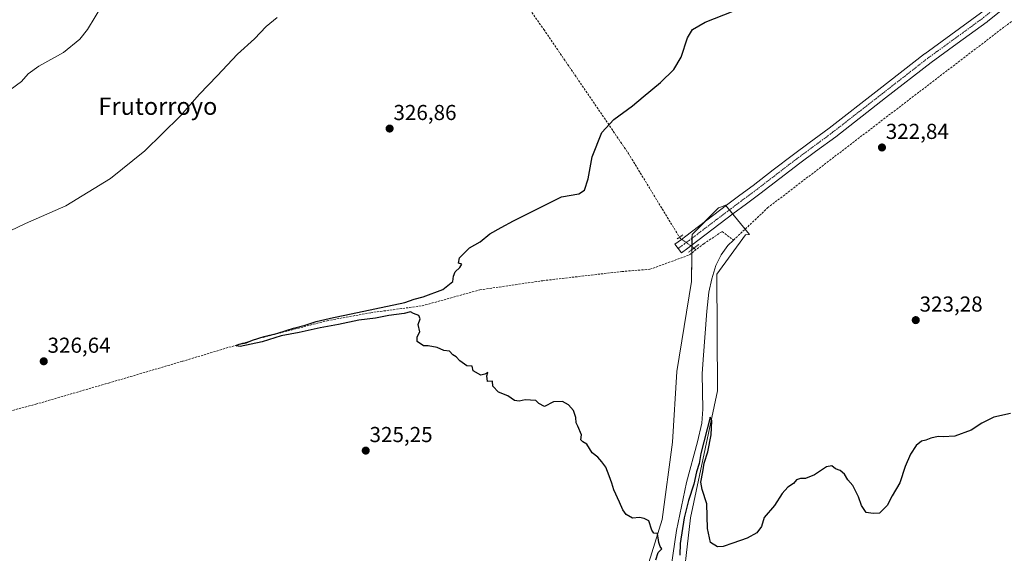
# Model space of a CAD drawing. Units: metres. Extents: x 590691 to 594148, y 4705890 to 4708249.
# Drawn here: x 593404 to 593860, y 4707018 to 4707265 of the extents above; entities that cross this region are included whole.
import ezdxf
from ezdxf.enums import TextEntityAlignment as Align

# ---------------------------------------------------------------- set-up
doc = ezdxf.new("R2010")
doc.units = ezdxf.units.M
doc.header["$MEASUREMENT"] = 0
for name, pattern in [('TRAZO_Y_PUNTO', [1, 0.5, -0.25, 0, -0.25]), ('TRAZOS2', [0.375, 0.25, -0.125]), ('TRAZOSX2', [1.5, 1, -0.5])]:
    doc.linetypes.add(name, pattern=pattern)
for name, color, linetype, lineweight in [('Carátula', 7, 'Continuous', 5), ('Corriente artificial lineal', 5, 'TRAZOSX2', 13), ('Corriente artificial lineal oculto', 135, 'TRAZO_Y_PUNTO', 13), ('Corriente natural lineal', 142, 'Continuous', 13), ('Cultivos herbáceos CxS', 92, 'Continuous', 0), ('Curva de nivel maestra', 36, 'Continuous', 30), ('Curva de nivel normal', 36, 'Continuous', 0), ('Pastizal CxS', 92, 'Continuous', 0), ('Pista no pavimentada', 254, 'Continuous', 13), ('Pista no pavimentada Cxs', 254, 'Continuous', 0), ('Pista pavimentada eje', 135, 'TRAZO_Y_PUNTO', 0), ('Puente lineal', 2, 'TRAZOS2', 0), ('Punto de cota en terreno', 7, 'Continuous', 0), ('Rótulo de punto de cota en terreno', 19, 'Continuous', 0), ('Texto cartográfico', 19, 'Continuous', 0)]:
    doc.layers.add(name, color=color, linetype=linetype, lineweight=lineweight)
doc.styles.add('Arial', font='txt', dxfattribs={"height": 0.2})

# ---------------------------------------------------------------- blocks, each defined once
blk = doc.blocks.new('*U150')
at = {"layer": 'Cultivos herbáceos CxS', "color": 92, "linetype": 'Continuous', "lineweight": 0}
blk.add_polyline3d([(593705.53, 4706956.6, 325.46), (593714.5, 4707034.3, 325.03), (593726.98, 4707092.97, 324.63), (593726.63, 4707147, 322.87), (593739.81, 4707165.14, 323), (593741.78, 4707165.41, 323.04), (593730.61, 4707178.93, 323.43), (593728.86, 4707178.21, 323.46), (593727.46, 4707177.64, 323.49), (593715.17, 4707165.41, 323.85), (593714.87, 4707143.64, 323.84), (593708.19, 4707102, 324.25), (593706.21, 4707069.29, 324.47), (593701.31, 4707033.48, 324.85), (593693.14, 4707007.06, 325.17)], dxfattribs=at)
blk = doc.blocks.new('*U166')
at = {"layer": 'Curva de nivel normal', "color": 36, "linetype": 'Continuous', "lineweight": 0}
blk.add_polyline3d([(593396.35, 4707165.36, 330), (593407.02, 4707170.42, 330), (593425.75, 4707178.64, 330), (593446.32, 4707191.34, 330), (593462.29, 4707204.05, 330), (593478.5, 4707220.18, 330), (593487.54, 4707230.32, 330), (593495.66, 4707238.71, 330), (593505, 4707248.81, 330), (593512.84, 4707255.85, 330), (593518.26, 4707261.65, 330), (593523.46, 4707265.72, 330)], dxfattribs=at)
blk = doc.blocks.new('*U173')
at = {"layer": 'Curva de nivel normal', "color": 36, "linetype": 'Continuous', "lineweight": 0}
blk.add_polyline3d([(593400.02, 4707232.32, 335), (593405.16, 4707236.16, 335), (593408.28, 4707239.77, 335), (593413.16, 4707243.24, 335), (593424.67, 4707249.5, 335), (593432.1, 4707255.72, 335), (593435.75, 4707260.27, 335), (593446.28, 4707277.98, 335)], dxfattribs=at)
blk = doc.blocks.new('*U177')
at = {"layer": 'Curva de nivel maestra', "color": 36, "linetype": 'Continuous', "lineweight": 30}
for points in [[(593862.4, 4707082.56, 325), (593854.72, 4707080.82, 325), (593849.13, 4707078.06, 325), (593844.2, 4707074.84, 325), (593836.62, 4707072.1, 325), (593831.29, 4707071.75, 325), (593828.96, 4707071.83, 325), (593825.62, 4707071.19, 325), (593823.29, 4707070.24, 325), (593821.22, 4707069.7, 325), (593818.81, 4707067.7, 325), (593816.1, 4707063.78, 325), (593813.76, 4707058.01, 325), (593811.16, 4707050.44, 325), (593807.65, 4707044.37, 325), (593805.44, 4707039.94, 325), (593801.75, 4707036.38, 325), (593798.96, 4707036.29, 325), (593795.62, 4707036.8, 325), (593793.51, 4707039.93, 325), (593792.17, 4707043.92, 325), (593789.46, 4707049.2, 325), (593787.19, 4707051.92, 325), (593785.68, 4707054.41, 325), (593783.59, 4707056.11, 325), (593781.44, 4707057.01, 325), (593779.8, 4707058.32, 325), (593777.28, 4707057.92, 325), (593771.77, 4707054.15, 325), (593767.63, 4707052.4, 325), (593765.3, 4707052.53, 325), (593763.5, 4707051.82, 325), (593762.1, 4707050.14, 325), (593759.43, 4707048.48, 325), (593756.78, 4707045.48, 325), (593753.27, 4707040.04, 325), (593748.47, 4707034.37, 325), (593747.29, 4707030.24, 325), (593745.05, 4707027.28, 325), (593740.63, 4707024.82, 325), (593733.97, 4707022.61, 325), (593729.63, 4707020.98, 325), (593726.97, 4707020.84, 325), (593723.73, 4707022.8, 325), (593722.25, 4707029.37, 325), (593722.03, 4707040.7, 325), (593719.81, 4707047.36, 325), (593719.22, 4707050.7, 325), (593720.18, 4707055.57, 325), (593720.84, 4707059.52, 325), (593722.48, 4707064.73, 325), (593724.02, 4707072.68, 325), (593724.29, 4707079.22, 325), (593723.47, 4707080.82, 325), (593719.18, 4707063.96, 325), (593718.48, 4707059.41, 325), (593717.16, 4707055.62, 325), (593715.95, 4707049.77, 325), (593713.46, 4707042.31, 325), (593711.47, 4707034.33, 325), (593709.75, 4707022.34, 325), (593709.54, 4707017.02, 325)], [(593698.38, 4707014.87, 325), (593699.52, 4707018.17, 325), (593701.22, 4707019.94, 325), (593700.42, 4707020.97, 325), (593699.77, 4707022.88, 325), (593699.14, 4707026.94, 325), (593697.58, 4707027.19, 325), (593696.64, 4707028.51, 325), (593695.17, 4707032.9, 325), (593693.08, 4707033.92, 325), (593690.88, 4707034.39, 325), (593687.64, 4707034.15, 325), (593684.76, 4707035.82, 325), (593683.18, 4707037.9, 325), (593681.67, 4707041.54, 325), (593679.05, 4707047.17, 325), (593678.11, 4707050.27, 325), (593676.8, 4707053.68, 325), (593675.36, 4707057.75, 325), (593673.43, 4707060.15, 325), (593671.57, 4707062.29, 325), (593668.96, 4707064.35, 325), (593666.58, 4707068.3, 325), (593664.68, 4707069.4, 325), (593663.7, 4707070.42, 325), (593664.02, 4707072.74, 325), (593662.36, 4707076.74, 325), (593661.56, 4707078.28, 325), (593661.46, 4707080.64, 325), (593660.3, 4707083.89, 325), (593658.04, 4707086.56, 325), (593655.28, 4707088.08, 325), (593651.16, 4707087.88, 325), (593646.99, 4707085.79, 325), (593644.39, 4707087.11, 325), (593642.94, 4707088.49, 325), (593638.1, 4707088.82, 325), (593635.31, 4707088.2, 325), (593633.16, 4707088.54, 325), (593630.01, 4707090.72, 325), (593625.7, 4707092.41, 325), (593623.15, 4707095.2, 325), (593622.86, 4707097.43, 325), (593620.6, 4707097.36, 325), (593620.24, 4707100.03, 325), (593620.76, 4707101.45, 325), (593619.32, 4707100.7, 325), (593617.5, 4707100.29, 325), (593613.98, 4707102.21, 325), (593613.52, 4707104.41, 325), (593611.08, 4707104.64, 325), (593607.82, 4707106.91, 325), (593606.18, 4707108.74, 325), (593604.58, 4707109.62, 325), (593603.04, 4707111.41, 325), (593600.43, 4707111.72, 325), (593597.4, 4707113.07, 325), (593593.21, 4707113.81, 325), (593590.99, 4707113.92, 325), (593588.08, 4707115.92, 325), (593588.14, 4707118.03, 325), (593589.27, 4707120.36, 325), (593588.62, 4707123.77, 325), (593589.43, 4707126.35, 325), (593588.84, 4707127.87, 325), (593586.39, 4707128.75, 325), (593585.09, 4707129.58, 325), (593582.14, 4707128.85, 325), (593574.93, 4707127.9, 325), (593568.84, 4707126.72, 325), (593561.13, 4707125.79, 325), (593551.79, 4707123.68, 325), (593543.32, 4707122.24, 325), (593533.59, 4707120.09, 325), (593525.29, 4707118.47, 325), (593516.46, 4707115.76, 325), (593506.34, 4707113.5, 325), (593504.44, 4707113.92, 325), (593505.82, 4707114.55, 325), (593509, 4707115.17, 325), (593512, 4707116.44, 325), (593517.33, 4707118.12, 325), (593523.66, 4707119.72, 325), (593530.87, 4707122.02, 325), (593536.33, 4707123.41, 325), (593541.35, 4707125.04, 325), (593549.43, 4707127.02, 325), (593554.66, 4707128.02, 325), (593582.43, 4707133.93, 325), (593586.75, 4707135.4, 325), (593590.93, 4707136.58, 325), (593599.99, 4707139.98, 325), (593604.54, 4707143.68, 325), (593604.87, 4707146.02, 325), (593605.67, 4707148.02, 325), (593607.85, 4707150.02, 325), (593608.72, 4707151.62, 325), (593607.26, 4707152.09, 325), (593607.6, 4707154.62, 325), (593612.26, 4707159.26, 325), (593617.17, 4707162, 325), (593621.65, 4707165.67, 325), (593626.99, 4707168.53, 325), (593632.65, 4707171.71, 325), (593654.77, 4707182.8, 325), (593662.81, 4707184.23, 325), (593665.44, 4707185.87, 325), (593667.12, 4707191.04, 325), (593668.93, 4707201.23, 325), (593673.47, 4707212.48, 325), (593679.02, 4707218.64, 325), (593687.72, 4707224.9, 325), (593692.64, 4707229.12, 325), (593700.64, 4707235.72, 325), (593706.76, 4707241.68, 325), (593710.13, 4707247.34, 325), (593713.04, 4707256.34, 325), (593715.41, 4707260.16, 325), (593721.24, 4707263.54, 325), (593734.13, 4707268.73, 325)]]:
    blk.add_polyline3d(points, dxfattribs=at)
blk = doc.blocks.new('5PATER')
at = {"layer": 'Carátula', "linetype": 'Continuous', "lineweight": 5}
h = blk.add_hatch(color=250, dxfattribs=at)
edge = h.paths.add_edge_path()
edge.add_ellipse((0, 0.01), major_axis=(-1.33, -1.34), ratio=0.999422, start_angle=0, end_angle=360)

msp = doc.modelspace()

# ---------------------------------------------------------------- linework, layer by layer
at = {"layer": 'Corriente artificial lineal', "color": 5, "linetype": 'TRAZOSX2', "lineweight": 13}
for points in [[(593734.37, 4707162.76, 322.93), (593750.09, 4707177.68, 323.2), (593792.95, 4707210.49, 322.61), (593880.79, 4707277.69, 320.86), (593909.37, 4707298.6, 320.52), (593931.86, 4707313.94, 319.82), (593954.61, 4707334.05, 319.87), (593970.01, 4707343.3, 319.48), (593980.49, 4707348.06, 319.39), (593993.79, 4707353.36, 319.18), (594009.7, 4707357.92, 319), (594019.52, 4707362.08, 318.61)], [(593613.1, 4707309.15, 329.29), (593619.65, 4707298.86, 328.98), (593646.64, 4707260.23, 327.04), (593685.8, 4707202.82, 324.5), (593709.37, 4707164.06, 323.85)], [(593377.89, 4707077.82, 325.93), (593411.83, 4707086.84, 325.71), (593445.43, 4707096.63, 325.87), (593479.56, 4707106.69, 325.63), (593513.96, 4707117.01, 325.29), (593546.5, 4707125.47, 324.95), (593566.61, 4707129.18, 324.55), (593590.42, 4707132.35, 324.46), (593617.14, 4707139.76, 324.59), (593646.25, 4707143.99, 323.98), (593682.76, 4707148.23, 324.14), (593695.73, 4707149.29, 324), (593713.98, 4707155.9, 323.28), (593720.6, 4707161.06, 323.42), (593729.06, 4707166.75, 322.89), (593734.37, 4707162.76, 322.93)], [(593716.06, 4707159.08, 322.82), (593717.04, 4707158.29, 322.69)]]:
    msp.add_polyline3d(points, dxfattribs=at)
at = {"layer": 'Corriente artificial lineal oculto', "color": 135, "linetype": 'TRAZO_Y_PUNTO', "lineweight": 13}
msp.add_polyline3d([(593709.37, 4707164.06, 323.85), (593709.61, 4707163.66, 323.85), (593715.96, 4707159.16, 322.87), (593716.06, 4707159.08, 322.82)], dxfattribs=at)
at = {"layer": 'Corriente natural lineal', "color": 142, "linetype": 'Continuous', "lineweight": 13}
msp.add_polyline3d([(593705.46, 4707011.55, 324.62), (593708.05, 4707028.4, 324.74), (593712.65, 4707050.63, 324.2), (593717.71, 4707069.38, 323.95), (593719.63, 4707078.11, 324.32), (593720.08, 4707084.5, 323.68), (593719.91, 4707100.92, 323.53), (593720.27, 4707107.49, 323.41), (593722.02, 4707129.94, 322.97), (593723, 4707138.65, 323.09), (593724.38, 4707144.85, 323.11), (593726.18, 4707150.94, 322.84), (593728.6, 4707155.88, 323.04), (593731.76, 4707160.28, 322.84), (593734.37, 4707162.76, 322.93)], dxfattribs=at)
at = {"layer": 'Cultivos herbáceos CxS', "color": 92, "linetype": 'Continuous', "lineweight": 0}
msp.add_polyline3d([(593705.53, 4706956.6, 325.46), (593714.49, 4707034.3, 325.03), (593726.98, 4707092.98, 324.63), (593726.63, 4707147, 322.87), (593739.81, 4707165.14, 323), (593741.78, 4707165.41, 323.04), (593739.75, 4707167.86, 323.07), (593734.01, 4707174.81, 323.01), (593732.42, 4707176.74, 323.37), (593730.83, 4707178.67, 323.44), (593730.61, 4707178.93, 323.43), (593728.86, 4707178.21, 323.46), (593727.46, 4707177.64, 323.49), (593720.97, 4707171.19, 323.72), (593715.17, 4707165.41, 323.85), (593715.14, 4707163.62, 323.91), (593715.1, 4707160.45, 323.32), (593715.09, 4707159.78, 323.19), (593715.07, 4707158.34, 322.97), (593715.05, 4707156.73, 323.13), (593714.87, 4707143.64, 323.84), (593708.18, 4707102, 324.25), (593706.21, 4707069.29, 324.47), (593701.31, 4707033.48, 324.85), (593693.14, 4707007.06, 325.17)], dxfattribs=at)
at = {"layer": 'Pastizal CxS', "color": 92, "linetype": 'Continuous', "lineweight": 0}
for points in [[(593693.14, 4707007.06, 325.17), (593701.31, 4707033.48, 324.85), (593706.21, 4707069.29, 324.47), (593708.19, 4707102, 324.25), (593714.87, 4707143.64, 323.84), (593715.17, 4707165.41, 323.85), (593727.46, 4707177.64, 323.49), (593728.86, 4707178.21, 323.46), (593730.61, 4707178.93, 323.43), (593741.78, 4707165.41, 323.04), (593739.81, 4707165.14, 323), (593726.63, 4707147, 322.87), (593726.98, 4707092.97, 324.63), (593714.5, 4707034.3, 325.03), (593705.53, 4706956.6, 325.46)], [(593705.53, 4706956.6, 325.46), (593714.49, 4707034.3, 325.03), (593726.98, 4707092.98, 324.63), (593726.63, 4707147, 322.87), (593739.81, 4707165.14, 323), (593741.78, 4707165.41, 323.04), (593739.75, 4707167.86, 323.07), (593734.01, 4707174.81, 323.01), (593732.42, 4707176.74, 323.37), (593730.83, 4707178.67, 323.44), (593730.61, 4707178.93, 323.43), (593728.86, 4707178.21, 323.46), (593727.46, 4707177.64, 323.49), (593720.97, 4707171.19, 323.72), (593715.17, 4707165.41, 323.85), (593715.14, 4707163.62, 323.91), (593715.1, 4707160.45, 323.32), (593715.09, 4707159.78, 323.19), (593715.07, 4707158.34, 322.97), (593715.05, 4707156.73, 323.13), (593714.87, 4707143.64, 323.84), (593708.18, 4707102, 324.25), (593706.21, 4707069.29, 324.47), (593701.31, 4707033.48, 324.85), (593693.14, 4707007.06, 325.17)]]:
    msp.add_polyline3d(points, dxfattribs=at)
at = {"layer": 'Pista no pavimentada', "color": 254, "linetype": 'Continuous', "lineweight": 13}
for points in [[(593713.2, 4707159.04, 323.51), (593710.22, 4707156.88, 323.71), (593708.75, 4707158.9, 323.99), (593707.28, 4707160.92, 323.96), (593710.24, 4707163.08, 323.85), (593712.3, 4707164.6, 323.83), (593731.1, 4707178.87, 323.43), (593737.28, 4707183.49, 323.3), (593743.45, 4707188.09, 323.13), (593752.73, 4707195.22, 322.98), (593762.04, 4707202.37, 322.79), (593769.33, 4707207.73, 322.75), (593778.56, 4707214.56, 322.67), (593801.58, 4707232.49, 322.1), (593822.64, 4707248.94, 321.71), (593822.71, 4707248.99, 321.72), (593834.85, 4707257.79, 321.62), (593848.58, 4707267.83, 321.45), (593881.31, 4707294.16, 320.7)], [(593884.44, 4707290.26, 320.49), (593851.67, 4707263.9, 320.99), (593851.58, 4707263.83, 320.98), (593837.79, 4707253.75, 321.61), (593825.68, 4707244.97, 321.84), (593804.66, 4707228.55, 321.85), (593781.61, 4707210.6, 322.18), (593781.56, 4707210.56, 322.17), (593772.3, 4707203.7, 322.55), (593765.05, 4707198.37, 322.52), (593755.77, 4707191.25, 322.64), (593746.46, 4707184.1, 322.63), (593740.27, 4707179.48, 322.9), (593734.1, 4707174.88, 323), (593715.3, 4707160.6, 323.32), (593713.2, 4707159.04, 323.51)]]:
    msp.add_polyline3d(points, dxfattribs=at)
at = {"layer": 'Pista no pavimentada Cxs', "color": 254, "linetype": 'Continuous', "lineweight": 0}
msp.add_polyline3d([(593884.44, 4707290.26, 320.49), (593851.67, 4707263.9, 320.99), (593851.58, 4707263.83, 320.98), (593837.79, 4707253.75, 321.61), (593825.68, 4707244.97, 321.84), (593804.66, 4707228.55, 321.85), (593781.61, 4707210.6, 322.18), (593781.56, 4707210.56, 322.17), (593772.3, 4707203.7, 322.55), (593765.05, 4707198.37, 322.52), (593755.77, 4707191.25, 322.64), (593746.46, 4707184.1, 322.63), (593740.27, 4707179.48, 322.9), (593734.1, 4707174.88, 323), (593715.3, 4707160.6, 323.32), (593713.2, 4707159.04, 323.51), (593713.2, 4707159.04, 323.51), (593710.22, 4707156.88, 323.71), (593708.75, 4707158.9, 323.99), (593707.28, 4707160.92, 323.96), (593710.24, 4707163.08, 323.85), (593712.3, 4707164.6, 323.83), (593731.1, 4707178.87, 323.43), (593737.28, 4707183.49, 323.3), (593743.45, 4707188.09, 323.13), (593752.73, 4707195.22, 322.98), (593762.04, 4707202.37, 322.79), (593769.33, 4707207.73, 322.75), (593778.56, 4707214.56, 322.67), (593801.58, 4707232.49, 322.1), (593822.64, 4707248.94, 321.71), (593822.71, 4707248.99, 321.72), (593834.85, 4707257.79, 321.62), (593848.58, 4707267.83, 321.45)], dxfattribs=at)
at = {"layer": 'Pista pavimentada eje', "color": 135, "linetype": 'TRAZO_Y_PUNTO', "lineweight": 0}
msp.add_polyline3d([(593882.88, 4707292.21, 320.65), (593850.11, 4707265.85, 321.23), (593836.32, 4707255.77, 321.6), (593824.18, 4707246.97, 321.77), (593803.12, 4707230.52, 322.1), (593780.08, 4707212.57, 322.59), (593770.82, 4707205.72, 322.74), (593763.55, 4707200.37, 322.77), (593754.25, 4707193.24, 323), (593744.96, 4707186.1, 323.04), (593738.78, 4707181.49, 323.25), (593732.6, 4707176.88, 323.36), (593713.8, 4707162.6, 323.78), (593711.72, 4707161.06, 323.85), (593708.75, 4707158.9, 323.99)], dxfattribs=at)
at = {"layer": 'Puente lineal', "color": 2, "linetype": 'TRAZOS2', "lineweight": 0}
for points in [[(593708.29, 4707163.31, 323.9), (593710.94, 4707165.16, 323.9)], [(593713.59, 4707157.22, 323.68), (593718.35, 4707160.8, 323.75)]]:
    msp.add_polyline3d(points, dxfattribs=at)

# ---------------------------------------------------------------- block references
at = {"layer": 'Cultivos herbáceos CxS', "color": 92, "linetype": 'Continuous', "lineweight": 0}
msp.add_blockref('*U150', (0, 0), dxfattribs=at)
at = {"layer": 'Curva de nivel maestra', "color": 36, "linetype": 'Continuous', "lineweight": 30}
msp.add_blockref('*U177', (0, 0), dxfattribs=at)
at = {"layer": 'Curva de nivel normal', "color": 36, "linetype": 'Continuous', "lineweight": 0}
for name in ['*U173', '*U166']:
    msp.add_blockref(name, (0, 0), dxfattribs=at)
at = {"layer": 'Punto de cota en terreno', "linetype": 'Continuous', "lineweight": 0}
for p in [(593575.38, 4707214.36, 326.86), (593802.97, 4707205.62, 322.84), (593818.59, 4707125.73, 323.28), (593415.48, 4707106.68, 326.64), (593564.33, 4707065.36, 325.25)]:
    msp.add_blockref('5PATER', p, dxfattribs=at)

# ---------------------------------------------------------------- texts
at = {"layer": 'Rótulo de punto de cota en terreno', "color": 19, "linetype": 'Continuous', "lineweight": 0, "style": 'Arial'}
for s, p in [('326,86', (593577.14, 4707216.12)), ('322,84', (593804.73, 4707207.38)), ('323,28', (593820.35, 4707127.49)), ('326,64', (593417.24, 4707108.44)), ('325,25', (593566.09, 4707067.12))]:
    msp.add_text(s, height=7, dxfattribs=at).set_placement(p, align=Align.BOTTOM_LEFT)
at = {"layer": 'Texto cartográfico', "color": 19, "linetype": 'Continuous', "lineweight": 0, "style": 'Arial'}
msp.add_text('Frutorroyo', height=8, dxfattribs=at).set_placement((593468.25, 4707224.72), align=Align.MIDDLE_CENTER)

doc.saveas('drawing.dxf')
